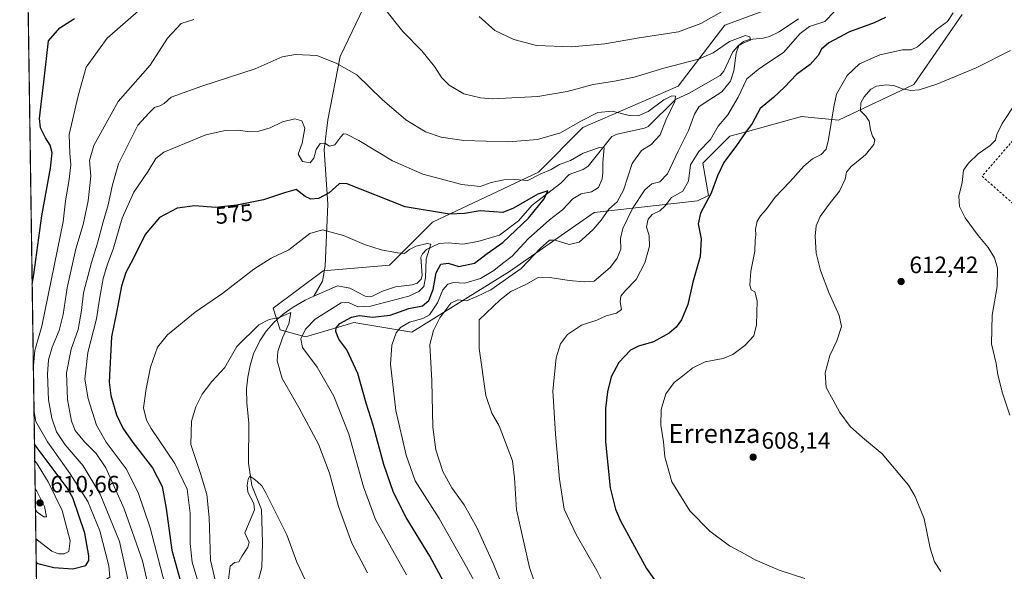
# Model space of a CAD drawing. Units: metres. Extents: x 600322 to 603786, y 4749985 to 4752349.
# Drawn here: x 600322 to 600739, y 4751816 to 4752049 of the extents above; entities that cross this region are included whole.
import ezdxf
from ezdxf.enums import TextEntityAlignment as Align

# ---------------------------------------------------------------- set-up
doc = ezdxf.new("R2010")
doc.units = ezdxf.units.M
doc.header["$MEASUREMENT"] = 0
doc.linetypes.add('DGN Style 2', pattern=[1.6480167562047852, 0.988810053722871, -0.6592067024819142])
for name, color, linetype, lineweight in [('Alambrada', 7, 'DGN Style 2', 0), ('Arbolado forestal CxS', 92, 'Continuous', 0), ('Comarca CxS', 21, 'Continuous', 0), ('Comunidad Autónoma CxS', 142, 'Continuous', 0), ('Corriente natural lineal', 142, 'Continuous', 13), ('Curva de nivel maestra', 30, 'Continuous', 30), ('Curva de nivel normal', 30, 'Continuous', 0), ('Entidad de ámbito territorial CxS', 92, 'Continuous', 0), ('Municipio CxS', 4, 'Continuous', 0), ('Prado CxS', 92, 'Continuous', 0), ('Provincia CxS', 1, 'Continuous', 0), ('Punto de cota en terreno', 7, 'Continuous', 0), ('Roquedo CxS', 135, 'Continuous', 0), ('Rótulo de curva de nivel directora', 7, 'Continuous', 0), ('Rótulo de punto de cota en terreno', 7, 'Continuous', 0), ('Texto cartográfico', 7, 'Continuous', 0)]:
    doc.layers.add(name, color=color, linetype=linetype, lineweight=lineweight)
doc.styles.add('Style-Arial', font='txt')

# ---------------------------------------------------------------- blocks, each defined once
blk = doc.blocks.new('*U9')
at = {"layer": 'Arbolado forestal CxS', "color": 92, "linetype": 'Continuous', "lineweight": 0}
blk.add_polyline3d([(600720.9404999996, 4752051.339500001, 605.0546999999933), (600700.4917000001, 4752021.817700001, 608.8163999999961), (600668.6491, 4752006.7227, 605.3212000000058), (600653.0099, 4752008.192299999, 602.0044999999955), (600630.1558999997, 4752001.9099, 599.328999999998), (600622.7176999999, 4751999.865300001, 598.0097999999998), (600611.3057000004, 4751988.5779, 597.5758999999962), (600613.6284999996, 4751974.884099999, 599.5721000000049), (600609.0844999999, 4751972.613500001, 598.3825999999972), (600565.2761000004, 4751967.6577, 582.5589000000036), (600529.5893000001, 4751942.753900001, 582.2094999999972), (600488.2001, 4751917.092300001, 582.1273999999976), (600463.6791000003, 4751921.1395, 575.3142999999982), (600457.6721000001, 4751919.360500001, 574.6744999999937), (600443.2319, 4751915.083699999, 569.9575000000041), (600432.6300999997, 4751918.1119, 564.5921999999991), (600429.6001000004, 4751927.1961, 565.9245999999986), (600450.8054999998, 4751943.0921, 568.0178000000016), (600478.8256999999, 4751945.363100001, 569.5761000000057), (600497.0021000003, 4751963.531099999, 574.4272999999957), (600541.8498999998, 4751984.7249, 581.568299999999), (600560.6168999998, 4752003.6505, 584.6883999999991), (600600.8964999998, 4752021.0601, 587.3845000000001), (600620.5789000001, 4752046.7961, 593.6600000000036), (600649.3438999997, 4752057.395500001, 596.9125000000058)], dxfattribs=at)
blk = doc.blocks.new('5PATER')
at = {"layer": 'Roquedo CxS', "linetype": 'Continuous', "lineweight": 0}
h = blk.add_hatch(color=51, dxfattribs=at)
edge = h.paths.add_edge_path()
edge.add_ellipse((0, 0), major_axis=(-0.1095731443231308, -0.1110710700762829), ratio=0.9994222409660322, start_angle=0, end_angle=360)

msp = doc.modelspace()

# ---------------------------------------------------------------- linework, layer by layer
at = {"layer": 'Alambrada', "color": 7, "linetype": 'DGN Style 2', "lineweight": 0}
msp.add_polyline3d([(600893.3901000004, 4752084.6601, 633.0803000000016), (600872.7801000001, 4752074.190099999, 626.8595000000059), (600848.5500999996, 4752062.5701, 624.2856999999931), (600787.8701, 4752056.6601, 625.5620000000055), (600760.6901000004, 4752019.2301, 620.0911000000051), (600729.3601000002, 4751982.9801, 619.7541999999958), (600769.9501, 4751947.3201, 619.6337000000058), (600780.1901000004, 4751933.3301, 621.9233999999997), (600781.5701000001, 4751929.200099999, 621.9250000000029), (600781.9600999998, 4751925.850099999, 621.761799999993), (600781.5701000001, 4751923.6801, 621.573000000004), (600773.1001000004, 4751917.970100001, 620.6356999999989), (600769.5500999996, 4751915.800100001, 619.4309999999969), (600769.1601, 4751914.8201, 619.2890000000043), (600769.1601, 4751912.850099999, 619.3466999999946), (600770.9301000005, 4751910.4801, 619.5142999999953), (600787.4801000003, 4751902.600099999, 621.3690999999963), (600788.8601000002, 4751899.2501, 621.292300000001), (600786.6901000004, 4751893.340100001, 621.0004999999946)], dxfattribs=at)
at = {"layer": 'Arbolado forestal CxS', "color": 92, "linetype": 'Continuous', "lineweight": 0}
msp.add_polyline3d([(600649.3438999997, 4752057.395500001, 596.9125000000058), (600620.5789000001, 4752046.7961, 593.6600000000036), (600600.8964999998, 4752021.0601, 587.3845000000001), (600560.6168999998, 4752003.6505, 584.6883999999991), (600541.8498999998, 4751984.7249, 581.568299999999), (600497.0021000003, 4751963.531099999, 574.4272999999957), (600478.8256999999, 4751945.363100001, 569.5761000000057), (600450.8054999998, 4751943.0921, 568.0178000000016), (600429.6001000004, 4751927.1961, 565.9245999999986), (600432.6300999997, 4751918.1119, 564.5921999999991), (600443.2319, 4751915.083699999, 569.9575000000041), (600457.6721000001, 4751919.360500001, 574.6744999999937), (600463.6791000003, 4751921.1395, 575.3142999999982), (600488.2001, 4751917.092300001, 582.1273999999976), (600529.5893000001, 4751942.753900001, 582.2094999999972), (600565.2761000004, 4751967.6577, 582.5589000000036), (600609.0844999999, 4751972.613500001, 598.3825999999972), (600613.6284999996, 4751974.884099999, 599.5721000000049), (600611.3057000004, 4751988.5779, 597.5758999999962), (600622.7176999999, 4751999.865300001, 598.0097999999998), (600630.1558999997, 4752001.9099, 599.328999999998), (600653.0099, 4752008.192299999, 602.0044999999955), (600668.6491, 4752006.7227, 605.3212000000058), (600700.4917000001, 4752021.817700001, 608.8163999999961), (600720.9404999996, 4752051.339500001, 605.0546999999933)], dxfattribs=at)
at = {"layer": 'Comarca CxS', "color": 21, "linetype": 'Continuous', "lineweight": 0, "flags": 128}
msp.add_lwpolyline([(600447.7157660635, 4749986.138397437), (600356.2600007649, 4749984.779982464), (600351.7850014234, 4750290.707811204), (600322.4200007643, 4752298.209982442), (601752.9694912016, 4752319.465346076), (602819.1682407721, 4752335.307120357), (603723.2400007899, 4752348.739982442), (603739.0565368402, 4751302.40172115), (603753.999635632, 4750313.845443273), (603758.2100007894, 4750035.309982464), (601853.2566099414, 4750007.01524126), (601600.3012793738, 4750003.258033524), (601220.2775592693, 4749997.61344775), (600818.0536536865, 4749991.63911716), (600670.259435354, 4749989.443893288)], close=True, dxfattribs=at)
at = {"layer": 'Comunidad Autónoma CxS', "color": 142, "linetype": 'Continuous', "lineweight": 0, "flags": 128}
msp.add_lwpolyline([(600447.7157660635, 4749986.138397437), (600356.2600007649, 4749984.779982464), (600351.7850014234, 4750290.707811204), (600322.4200007643, 4752298.209982442), (601752.9694912016, 4752319.465346076), (602819.1682407721, 4752335.307120357), (603723.2400007899, 4752348.739982442), (603739.0565368402, 4751302.40172115), (603753.999635632, 4750313.845443273), (603758.2100007894, 4750035.309982464), (601853.2566099414, 4750007.01524126), (601600.3012793738, 4750003.258033524), (601220.2775592693, 4749997.61344775), (600818.0536536865, 4749991.63911716), (600670.259435354, 4749989.443893288)], close=True, dxfattribs=at)
at = {"layer": 'Corriente natural lineal', "color": 142, "linetype": 'Continuous', "lineweight": 13}
for points in [[(600488.1700999998, 4752169.890100001, 627.0614999999962), (600487.2001, 4752160.0801, 621.8582000000024), (600485.7801000001, 4752148.9301, 616.7402000000002), (600483.7001, 4752135.340100001, 610.7765999999974), (600481.6700999998, 4752125.0101, 607.0451999999932), (600481.4001000002, 4752112.770099999, 601.8911999999982), (600478.8201000001, 4752100.4901, 599.4244999999937), (600476.1700999998, 4752084.950099999, 596.5439999999944), (600469.5701000001, 4752058.0801, 590.1624000000012), (600457.8901000004, 4752033.640100001, 585.5320999999967), (600452.7803999997, 4752006.891200001, 580.2783000000054), (600451.1929000001, 4751994.191099999, 578.5111999999936), (600452.7803999997, 4751971.172300001, 573.5084000000061), (600451.6309000002, 4751945.0461, 568.1983999999939), (600450.4301000005, 4751938.720100001, 567.4284000000043), (600446.7801000001, 4751932.3201, 566.1343000000053)], [(600651.7549999999, 4752049.461200001, 593.6405999999988), (600643.5344000002, 4752043.979599999, 592.2063000000053), (600639.5242999997, 4752041.990700001, 591.3895000000048), (600636.8597999997, 4752041.303500001, 591.0969000000041), (600631.0765000005, 4752040.732899999, 590.6548000000039), (600628.4967, 4752039.8575, 590.4275999999954), (600626.3705000002, 4752038.265699999, 589.8989000000003), (600623.9972000001, 4752035.570800001, 589.3141000000032), (600620.2281999999, 4752027.432600001, 587.5703999999969), (600618.6102, 4752025.594000001, 587.2097999999969), (600605.4842999997, 4752018.1239, 585.8941000000051), (600599.7823999999, 4752015.366599999, 585.5840000000027), (600588.1774000004, 4752003.978, 583.2130000000034), (600586.6684999998, 4752003.345100001, 582.9265000000014), (600575.1157999998, 4752000.810799999, 581.4232000000047), (600572.7470000006, 4751999.772800001, 580.8255000000064), (600562.7673000004, 4751987.2619, 579.0215000000027), (600560.6475999998, 4751985.7974, 578.9790000000066), (600554.8015999999, 4751983.700800001, 577.8435000000027), (600551.2937000003, 4751980.116699999, 576.8733999999968), (600539.0886000004, 4751970.826099999, 575.2473000000027), (600533.2904000003, 4751964.096100001, 574.3715999999986), (600525.2894000001, 4751958.131200001, 573.4695000000065), (600516.1837999999, 4751955.355000001, 572.7483999999968), (600509.7477000002, 4751954.2937, 571.8190000000031), (600503.5562000005, 4751954.895600001, 571.6353999999993), (600499.7643999998, 4751954.5942, 571.3503999999957), (600494.4519999997, 4751952.0581, 570.1904000000068), (600492.7399000004, 4751950.229800001, 569.8856999999989), (600492.0503000002, 4751948.799100001, 569.7102000000014), (600492.6029000003, 4751941.0953, 569.2339999999967), (600492.1385000005, 4751939.4727, 569.037599999996), (600490.5565999999, 4751937.834899999, 568.7698999999993), (600488.3288000004, 4751937.1523, 568.5604000000021), (600481.3233000003, 4751936.281500001, 568.354600000006), (600475.8616000004, 4751934.444, 568.2216999999946), (600471.5482999999, 4751932.2674, 567.2844000000041), (600470.2675000001, 4751931.976600001, 567.3206999999966), (600468.4526000004, 4751932.309699999, 567.087400000004), (600461.9565000003, 4751935.732000001, 567.4576999999991), (600456.8634000003, 4751936.651799999, 567.2617000000029), (600446.7801000001, 4751932.3201, 566.1343000000053)], [(600446.7801000001, 4751932.3201, 566.1343000000053), (600443.1201, 4751930.6601, 566.1257000000041), (600438.0401, 4751927.720100001, 565.7851999999984), (600433.8000999996, 4751924.6601, 565.4296999999933), (600430.0100999996, 4751921.290100001, 565.0804999999964), (600426.7001, 4751917.5601, 564.7115000000049), (600423.9101, 4751913.4101, 564.5084999999963), (600421.3501000004, 4751907.9801, 564.2871000000014), (600419.8101000005, 4751903.050100001, 564.1068999999989), (600418.8300999999, 4751898.120100001, 563.1386000000057), (600418.3800999997, 4751893.170100001, 562.8077000000048), (600418.4401000004, 4751887.1501, 562.6068999999989), (600419.3629000002, 4751878.784499999, 562.1340999999958), (600419.1069, 4751861.704600001, 561.360799999995), (600420.5884999996, 4751852.3913, 560.1557999999932), (600424.6102, 4751842.2313, 559.4722999999941), (600425.0571999997, 4751828.268400001, 558.4274000000005), (600424.8219, 4751817.6779, 557.6334000000061), (600421.4352000002, 4751805.1895, 557.0752000000066)]]:
    msp.add_polyline3d(points, dxfattribs=at)
at = {"layer": 'Curva de nivel maestra', "color": 30, "linetype": 'Continuous', "lineweight": 30, "flags": 128}
for points, elevation in [([(600327.6997999996, 4751937.26), (600328.3499999996, 4751941.5101), (600331.7300000006, 4751966.2601), (600335.4800000006, 4751986.340100001), (600336.1100000005, 4751992.950099999), (600335.2400000002, 4751996.0801), (600333.4000000004, 4751999.2601), (600331.2800000003, 4752003.420100001), (600330.7999999998, 4752007.4301), (600332.9199999999, 4752025.340100001), (600334.5499999998, 4752040.2601), (600339.4299999997, 4752045.6501), (600345.6200000001, 4752049.600099999)], 600), ([(600688.4699999997, 4752050.090100001), (600683.79, 4752047.7401), (600673.2599999999, 4752043.9801), (600664.6100000005, 4752039.4001), (600661.54, 4752036.7501), (600660, 4752034.040100001), (600656.6799999997, 4752030.270099999), (600650.8700000001, 4752025.940099999), (600645.8899999997, 4752020.600099999), (600641.2100000001, 4752016.270099999), (600635.5099999999, 4752011.600099999), (600632.0999999996, 4752005.2501), (600629.3099999996, 4752001.520099999), (600625.5999999996, 4751995.920100001), (600620.1900000004, 4751988.840100001), (600617.4299999997, 4751983.200099999), (600614.8799999999, 4751975.800100001), (600610.3399999999, 4751967.360099999), (600609.2800000003, 4751962.880100001), (600610.5499999998, 4751956.520099999), (600610.2000000002, 4751949.1501), (600607.1200000001, 4751938.2401), (600604.9199999999, 4751928.8201), (600602.3200000003, 4751922.300100001), (600600.0599999996, 4751919.2601), (600597.04, 4751916.6501), (600590.4000000004, 4751913.0701), (600584.0800000001, 4751911.270099999), (600580.7400000002, 4751909.460100001), (600575.75, 4751904.290100001), (600572.5599999996, 4751898.200099999), (600570.9600000001, 4751891.9101), (600570.1699999999, 4751884.860099999), (600570.2000000002, 4751870.720100001), (600572.04, 4751851.3301), (600574.2999999998, 4751842.380100001), (600576.5300000003, 4751837.390100001), (600587.54, 4751817.3101), (600594.9800000006, 4751806.640100001)], 600), ([(600508.2999999998, 4751799.530099999), (600495.8700000001, 4751822.4301), (600485.8600000005, 4751838.7501), (600480.4299999997, 4751849.3101), (600476.3600000005, 4751861.2301), (600471.9100000003, 4751877.7601), (600468.9800000006, 4751887.190099999), (600465.4600000001, 4751899.6801), (600460.7800000003, 4751909.710100001), (600457.3300000001, 4751914.210100001), (600456.1500000004, 4751917.460100001), (600456.2699999996, 4751918.880100001), (600457.8499999996, 4751920.7401), (600462.75, 4751923.5101), (600466.1200000001, 4751924.090100001), (600471.6699999999, 4751923.5101), (600479.0800000001, 4751924.350099999), (600487, 4751927.090100001), (600492.7599999999, 4751928.270099999), (600495.4500000002, 4751930.550100001), (600497.2199999997, 4751935.0801), (600498.4900000002, 4751942.200099999), (600500.5199999996, 4751945.850099999), (600503.5700000003, 4751946.300100001), (600508.0800000001, 4751944.890100001), (600514.7400000002, 4751946.2601), (600520.0599999996, 4751950.3201), (600526.7400000002, 4751955.030099999), (600537.6100000005, 4751965.280099999), (600544.2000000002, 4751973.4301), (600545.7300000006, 4751976.7601), (600541.5700000003, 4751975.380100001), (600531.2999999998, 4751969.520099999), (600526.6600000003, 4751967.7401), (600522.9699999997, 4751967.9001), (600517.1699999999, 4751968.450099999), (600510.4600000001, 4751967.200099999), (600504.1699999999, 4751966.950099999), (600485.4100000003, 4751970.020099999), (600460.4500000002, 4751979.950099999), (600457.4600000001, 4751979.850099999), (600453.3399999999, 4751975.960100001), (600448.7699999996, 4751973.620100001), (600445.5899999999, 4751973.2401), (600443.0899999999, 4751974.420100001), (600439.3799999999, 4751977.4001), (600434.3899999997, 4751975.9801), (600425.4800000006, 4751973.040100001), (600414.1900000004, 4751970.710100001), (600405.2000000002, 4751969.7601), (600396.4800000006, 4751970.5001), (600388.9800000006, 4751969.5001), (600381.5199999996, 4751965.5701), (600375.4699999997, 4751958.440099999), (600370.3799999999, 4751948.1601), (600367.3300000001, 4751942.370100001), (600365.54, 4751936.590100001), (600363.3499999996, 4751925.4901), (600361.1900000004, 4751915.110099999), (600360.2000000002, 4751895.9801), (600360.9500000002, 4751890.300100001), (600363.3200000003, 4751882.2501), (600366, 4751876.520099999), (600370.2599999999, 4751870.450099999), (600378.5700000003, 4751859.7601), (600382.6699999999, 4751851.870100001), (600384.3899999997, 4751842.600099999), (600386.7199999997, 4751825.0001), (600391.0099999999, 4751809.770099999)], 575), ([(600329.4175000006, 4751819.832400001), (600330.1399999997, 4751819.4301), (600336.8200000003, 4751817.640100001), (600344.8700000001, 4751817.1501), (600350.3799999999, 4751818.550100001), (600351.6500000004, 4751820.6501), (600351.6900000004, 4751822.640100001), (600349.9600000001, 4751832.1601), (600344.8600000005, 4751847.0601), (600342.4299999997, 4751851.290100001), (600329.4199999999, 4751868.870100001), (600328.6845000006, 4751869.942100001)], 600)]:
    msp.add_lwpolyline(points, dxfattribs=dict(at, elevation=elevation))
at = {"layer": 'Curva de nivel normal', "color": 30, "linetype": 'Continuous', "lineweight": 0, "flags": 128}
for points, elevation in [([(600328.1995000001, 4751903.102800001), (600328.8200000003, 4751909.369999999), (600331.8099999996, 4751919.609999999), (600337.0800000001, 4751945.779999999), (600340.8200000003, 4751963.720000001), (600341.7800000003, 4751972.59), (600343.4000000004, 4751981.609999999), (600343.9800000006, 4751987.949999999), (600343.5599999996, 4751992.609999999), (600343.3399999999, 4752000.680000001), (600347.1299999999, 4752016.92), (600350.5899999999, 4752029.02), (600359.3899999997, 4752041.27), (600373.8499999996, 4752053.890000001)], 595), ([(600546.4000000004, 4751793), (600538.0099999999, 4751817.699999999), (600532.5, 4751841.99), (600531.7100000001, 4751855.600000001), (600530.8099999996, 4751862.699999999), (600525.1799999997, 4751877.57), (600522.04, 4751882.859999999), (600519.5800000001, 4751890.359999999), (600516.7599999999, 4751910.199999999), (600516.6500000004, 4751922.279999999), (600525.5800000001, 4751930.75), (600530.0800000001, 4751934.279999999), (600536.7400000002, 4751937.449999999), (600541.4500000002, 4751940.050000001), (600546.6100000005, 4751940.27), (600554.7800000003, 4751938.980000001), (600561.0700000003, 4751938.439999999), (600565.4000000004, 4751938.630000001), (600569.1799999997, 4751941.84), (600572.1799999997, 4751944.640000001), (600575.0999999996, 4751948.34), (600576.5700000003, 4751952.15), (600576.4699999997, 4751956.680000001), (600577.4500000002, 4751960.859999999), (600581.6200000001, 4751969.380000001), (600586.7300000006, 4751977.279999999), (600589.7300000006, 4751979.720000001), (600593.1699999999, 4751980.699999999), (600596.4100000003, 4751983.99), (600600.9100000003, 4751993.600000001), (600605.2100000001, 4752002.27), (600607.7300000006, 4752009.289999999), (600609.7999999998, 4752012.480000001), (600613.7800000003, 4752015.199999999), (600619.2800000003, 4752018.65), (600622.9500000002, 4752023.220000001), (600624.4199999999, 4752027.52), (600625.4400000004, 4752035), (600626.5300000003, 4752038.180000001), (600628.9000000004, 4752039.51), (600631.4299999997, 4752040.49), (600631.1399999997, 4752041.960000001), (600629.3799999999, 4752042.430000001), (600627.0599999996, 4752041.680000001), (600622.6100000005, 4752039.92), (600615.7199999997, 4752035.16), (600609.4800000006, 4752032.470000001), (600594.7999999998, 4752028.699999999), (600582.2599999999, 4752024.91), (600573.8899999997, 4752023.119999999), (600564.8700000001, 4752021.74), (600553.9800000006, 4752018.84), (600541.4699999997, 4752016.67), (600522.29, 4752015.720000001), (600517.2300000006, 4752016.109999999), (600510.2000000002, 4752017.880000001), (600503.9900000002, 4752021.42), (600500.8700000001, 4752024.630000001), (600497.7699999996, 4752029.380000001), (600492.4199999999, 4752035.949999999), (600484.3799999999, 4752044.140000001), (600476.6600000003, 4752053.82)], 590), ([(600516.7000000002, 4752050.439999999), (600523.2999999998, 4752044.630000001), (600531.3099999996, 4752040.810000001), (600540.9299999997, 4752038.300000001), (600555.7999999998, 4752037.619999999), (600569.8099999996, 4752038.890000001), (600584.4100000003, 4752041.449999999), (600600.9699999997, 4752044.050000001), (600610.4500000002, 4752047.480000001), (600619.1699999999, 4752052.449999999)], 595), ([(600666.9199999999, 4752052.65), (600662.8700000001, 4752048.350000001), (600656.3899999997, 4752046.26), (600652.3899999997, 4752043.279999999), (600645.3899999997, 4752035.26), (600638.3899999997, 4752030.640000001), (600634.7199999997, 4752028.060000001), (600629.9100000003, 4752024.109999999), (600626.2100000001, 4752016.4), (600621.8799999999, 4752008.99), (600617.7400000002, 4752004.140000001), (600614.5099999999, 4751998.529999999), (600609.6699999999, 4751993.460000001), (600606.1100000005, 4751987.850000001), (600605.29, 4751980.949999999), (600602.8399999999, 4751976.619999999), (600598.0800000001, 4751973.960000001), (600595.4199999999, 4751970.49), (600593.1399999997, 4751968.34), (600589.8799999999, 4751966.800000001), (600588.1500000004, 4751964.789999999), (600587.4400000004, 4751961.66), (600588.5800000001, 4751957.83), (600588.7599999999, 4751953.52), (600586.7999999998, 4751946.369999999), (600583.0999999996, 4751939.310000001), (600578.5700000003, 4751934.699999999), (600576.5800000001, 4751932.279999999), (600576.29, 4751929.949999999), (600576.9000000004, 4751926.730000001), (600574.8499999996, 4751925.08), (600570.4199999999, 4751924.029999999), (600566.4299999997, 4751922.220000001), (600560, 4751920.140000001), (600554.0700000003, 4751916.08), (600551.1100000005, 4751912.220000001), (600549.3200000003, 4751906.289999999), (600547.8499999996, 4751892.289999999), (600549.04, 4751873.960000001), (600550.6399999997, 4751855.02), (600552.6399999997, 4751842.300000001), (600557.6900000004, 4751831.600000001), (600566.4600000001, 4751816.359999999), (600571.9100000003, 4751805.449999999)], 595), ([(600654.4199999999, 4751812.99), (600643.5899999999, 4751816.5), (600633.3600000005, 4751820.939999999), (600627.6900000004, 4751824.189999999), (600622.5499999998, 4751826.82), (600614.2800000003, 4751833.109999999), (600605.7400000002, 4751841.689999999), (600598.1900000004, 4751853.91), (600595.1900000004, 4751864.5), (600594.7199999997, 4751870.789999999), (600593.4800000006, 4751877.76), (600593.6500000004, 4751884.439999999), (600595.7000000002, 4751891.08), (600599.2000000002, 4751895.82), (600602.8600000005, 4751898.619999999), (600607.0800000001, 4751902.039999999), (600612.2999999998, 4751904.600000001), (600619.8899999997, 4751906), (600624.0199999996, 4751907.630000001), (600629.0599999996, 4751911.52), (600632.8300000001, 4751915.630000001), (600633.9900000002, 4751920.24), (600634.2400000002, 4751930.300000001), (600633.3200000003, 4751934.109999999), (600631.6799999997, 4751934.960000001), (600631.1200000001, 4751937.029999999), (600631.6600000003, 4751942.949999999), (600633.2400000002, 4751951.279999999), (600633.3700000001, 4751955.949999999), (600633.6399999997, 4751958.279999999), (600633.5700000003, 4751960.609999999), (600634.29, 4751963.949999999), (600635.6200000001, 4751966.279999999), (600638.0800000001, 4751968.92), (600641.9500000002, 4751974.15), (600648.1399999997, 4751980.58), (600653.9900000002, 4751987.300000001), (600657.6699999999, 4751990.350000001), (600661.3899999997, 4751992.24), (600663.3799999999, 4751994.369999999), (600664.4699999997, 4751998.539999999), (600666.6500000004, 4752012.27), (600667.8399999999, 4752017.600000001), (600672.3499999996, 4752025.52), (600677.6100000005, 4752030.52), (600686.1600000003, 4752034.279999999), (600695.7699999996, 4752036.4), (600699.3799999999, 4752036.34), (600702.0499999998, 4752037.600000001), (600706.7100000001, 4752041.75), (600710.0599999996, 4752044.970000001), (600714.7999999998, 4752048.359999999), (600717.0800000001, 4752052.09)], 605), ([(600396.0199999996, 4752049.24), (600390.7100000001, 4752047.470000001), (600384.9500000002, 4752041.27), (600377.5700000003, 4752029.939999999), (600364.0999999996, 4752014.600000001), (600353.8399999999, 4751995.980000001), (600351.9299999997, 4751989.680000001), (600352.5199999996, 4751983.039999999), (600351.3600000005, 4751972.539999999), (600349.2699999996, 4751962.609999999), (600346.2000000002, 4751952.279999999), (600342.4400000004, 4751935.850000001), (600340.7800000003, 4751924.560000001), (600339.0999999996, 4751917.859999999), (600336.1799999997, 4751910.789999999), (600334.5700000003, 4751905.369999999), (600334.1399999997, 4751899.33), (600334.6399999997, 4751888.5), (600335.9600000001, 4751880.82), (600338.04, 4751875.039999999), (600341.6900000004, 4751869.449999999), (600349.3099999996, 4751860.640000001), (600356.5, 4751848.689999999), (600364.5800000001, 4751828.710000001), (600368.3799999999, 4751811.300000001)], 590), ([(600711.9500000002, 4751816.029999999), (600709.1900000004, 4751820.15), (600707.3799999999, 4751825.92), (600704.9000000004, 4751838.300000001), (600701.1100000005, 4751847.680000001), (600698.2599999999, 4751852.460000001), (600687.1799999997, 4751865.76), (600678.75, 4751872.66), (600673.6299999999, 4751877.199999999), (600669.1600000003, 4751883.16), (600666.4699999997, 4751888.4), (600663.4900000002, 4751893.810000001), (600663.0800000001, 4751899.980000001), (600665.0499999998, 4751907.279999999), (600668.0199999996, 4751913.41), (600669.9600000001, 4751919.49), (600668.9699999997, 4751924.220000001), (600664.54, 4751933.91), (600661.0099999999, 4751943.180000001), (600659.2000000002, 4751950.5), (600658.8200000003, 4751957.609999999), (600659.2800000003, 4751962.109999999), (600660.9699999997, 4751965.92), (600665.1399999997, 4751971.800000001), (600669.1200000001, 4751976.730000001), (600671.4699999997, 4751981.75), (600672.1100000005, 4751984.689999999), (600673.9699999997, 4751987.050000001), (600680.0199999996, 4751992.060000001), (600683.5800000001, 4751996.4), (600684.0499999998, 4751998.310000001), (600683.0300000003, 4751999.960000001), (600682.2400000002, 4752002.600000001), (600681.6699999999, 4752006.220000001), (600680.2800000003, 4752008.34), (600678.0099999999, 4752010.600000001), (600678.1399999997, 4752013.939999999), (600679.5700000003, 4752016.600000001), (600682.3399999999, 4752019.730000001), (600684.7800000003, 4752021.029999999), (600689.0300000003, 4752021.58), (600692.4500000002, 4752021.180000001), (600695.5599999996, 4752019.980000001), (600699.2000000002, 4752019.279999999), (600702.7800000003, 4752019.480000001), (600710.29, 4752021.91), (600726.8200000003, 4752028.779999999), (600741.3799999999, 4752036.180000001)], 610), ([(600528.0999999996, 4751806), (600522.7699999996, 4751819.109999999), (600515.7199999997, 4751834.630000001), (600510.3700000001, 4751844.189999999), (600505.1799999997, 4751851.4), (600501.4000000004, 4751858.300000001), (600498.4100000003, 4751867.42), (600497.1699999999, 4751876.949999999), (600496.7000000002, 4751896.58), (600495.8399999999, 4751911.92), (600497.3700000001, 4751917.77), (600500.0800000001, 4751923.109999999), (600504.7400000002, 4751929.42), (600507.7400000002, 4751930.710000001), (600511.4100000003, 4751930.369999999), (600515.7400000002, 4751932.17), (600521.5999999996, 4751935.01), (600534.5099999999, 4751943.949999999), (600542.7100000001, 4751952.609999999), (600546.4400000004, 4751955.99), (600548.79, 4751955.960000001), (600554.7800000003, 4751954.140000001), (600559.0700000003, 4751955.140000001), (600561.6600000003, 4751957.59), (600564.9000000004, 4751960.5), (600568.2599999999, 4751964.480000001), (600571.5499999998, 4751969.07), (600575.0700000003, 4751972.24), (600577.7599999999, 4751977.16), (600581.4699999997, 4751988.42), (600585.3499999996, 4751993.869999999), (600589.4400000004, 4751996.34), (600593.25, 4752000.470000001), (600595.6900000004, 4752006.67), (600599.4000000004, 4752014.640000001), (600599.7699999996, 4752016.810000001), (600598.1299999999, 4752016.92), (600594.8600000005, 4752015.27), (600588.1900000004, 4752010.4), (600583.8899999997, 4752008.460000001), (600580.1900000004, 4752008.689999999), (600572.9299999997, 4752010.49), (600566.8700000001, 4752009.859999999), (600559.4000000004, 4752006.16), (600551.0599999996, 4752001.32), (600541.3700000001, 4751998.480000001), (600529.0599999996, 4751997.5), (600510.25, 4751998.119999999), (600500.6100000005, 4751999.439999999), (600494, 4752001.779999999), (600485.6399999997, 4752006.859999999), (600475.7000000002, 4752015.480000001), (600465.0099999999, 4752025.869999999), (600456.2999999998, 4752030.810000001), (600448.0499999998, 4752033.939999999), (600439.0800000001, 4752034.49), (600433.4199999999, 4752033.439999999), (600421.9500000002, 4752028.32), (600399.4900000002, 4752020.980000001), (600386.4199999999, 4752016.42), (600383.4900000002, 4752013.77), (600381.6799999997, 4752012.76), (600379.4900000002, 4752012.07), (600377.1299999999, 4752009.76), (600372.3799999999, 4752004.619999999), (600364.1600000003, 4751988.220000001), (600361.6799999997, 4751979.430000001), (600359.7999999998, 4751970.980000001), (600357.6600000003, 4751963.77), (600355.3799999999, 4751954.65), (600352.7999999998, 4751946.600000001), (600349.4600000001, 4751933.75), (600348.6100000005, 4751926.24), (600347.0899999999, 4751918.289999999), (600344.2300000006, 4751909.960000001), (600342.2699999996, 4751899.960000001), (600342.6100000005, 4751888.619999999), (600344.2800000003, 4751879.57), (600345.9400000004, 4751875.51), (600349.7599999999, 4751870.789999999), (600354.8099999996, 4751865.850000001), (600358.8200000003, 4751859.869999999), (600366.6200000001, 4751842.49), (600374.3700000001, 4751820.529999999), (600377.3099999996, 4751807.699999999)], 585), ([(600743.6600000003, 4752014.060000001), (600737.8300000001, 4752005.26), (600735.5899999999, 4752000.600000001), (600735.1200000001, 4751998.26), (600732.7400000002, 4751995.980000001), (600727.7100000001, 4751992.51), (600723.6699999999, 4751988.480000001), (600721.5499999998, 4751985.560000001), (600721.0199999996, 4751980.279999999), (600719.5999999996, 4751974.609999999), (600719.8200000003, 4751970.27), (600722.1699999999, 4751965.359999999), (600727.7000000002, 4751957.939999999), (600731.9400000004, 4751952.930000001), (600734.5800000001, 4751948.5), (600735.8399999999, 4751944.16), (600735.79, 4751936.380000001), (600733.6799999997, 4751924.33), (600733.2999999998, 4751912.220000001), (600735.3099999996, 4751903.859999999), (600736.0300000003, 4751899.050000001), (600737.9699999997, 4751891.289999999), (600741.1600000003, 4751882.060000001)], 615), ([(600516.5599999996, 4751808.390000001), (600511.3399999999, 4751817.99), (600499.7800000003, 4751838.449999999), (600489.6100000005, 4751854.289999999), (600485.8300000001, 4751865.17), (600481.4299999997, 4751883.960000001), (600479.29, 4751903.640000001), (600479.7400000002, 4751911.619999999), (600481.6200000001, 4751916.869999999), (600483.4100000003, 4751919.050000001), (600487.2599999999, 4751921.359999999), (600492.8799999999, 4751922.83), (600495.7400000002, 4751924.42), (600499.0800000001, 4751929.480000001), (600501.4100000003, 4751935.050000001), (600503.4100000003, 4751937.449999999), (600505.9000000004, 4751938.07), (600510.7000000002, 4751937.789999999), (600517.2300000006, 4751939.76), (600522.9100000003, 4751943.230000001), (600526.5499999998, 4751946.140000001), (600530.6600000003, 4751949.279999999), (600537.4500000002, 4751956.539999999), (600546.3899999997, 4751964.640000001), (600551.9900000002, 4751968.869999999), (600556.3899999997, 4751973.5), (600559.8099999996, 4751975.51), (600564.1500000004, 4751976.42), (600567.1799999997, 4751978.289999999), (600568.7199999997, 4751981.859999999), (600569.0599999996, 4751984.609999999), (600568.9500000002, 4751988.76), (600569.5899999999, 4751995), (600567.5800000001, 4751995.119999999), (600560.7199999997, 4751992.74), (600555.3399999999, 4751989.630000001), (600550.7100000001, 4751987.99), (600547.0999999996, 4751985.890000001), (600542.5300000003, 4751983.850000001), (600537.2699999996, 4751981.210000001), (600531.7400000002, 4751981.560000001), (600527.0800000001, 4751981.5), (600521.7300000006, 4751980.350000001), (600517.0999999996, 4751978.680000001), (600509.3300000001, 4751979.529999999), (600492.9400000004, 4751983.84), (600480.0199999996, 4751989.550000001), (600465.8700000001, 4751998.050000001), (600460.5700000003, 4752000.810000001), (600459.4100000003, 4752000.949999999), (600458.2400000002, 4751999.619999999), (600455.6299999999, 4751996.279999999), (600453.4199999999, 4751995.75), (600451.4199999999, 4751997.029999999), (600449.4600000001, 4751996.789999999), (600447.8399999999, 4751994.26), (600446.8300000001, 4751990.65), (600445.2199999997, 4751988.680000001), (600442.04, 4751989.230000001), (600440.1299999999, 4751992.350000001), (600441.8200000003, 4751996.939999999), (600442.9800000006, 4752003.34), (600441.7199999997, 4752006.449999999), (600438.8200000003, 4752007.25), (600433.5499999998, 4752005.960000001), (600428.2800000003, 4752003.380000001), (600423.5499999998, 4752001.970000001), (600419.4199999999, 4752001.76), (600415.1200000001, 4752002.390000001), (600409.2400000002, 4752002.26), (600401.0800000001, 4752000.430000001), (600383.3300000001, 4751993.220000001), (600380.0300000003, 4751990.470000001), (600376.6799999997, 4751985.109999999), (600370.6399999997, 4751976.210000001), (600365.7100000001, 4751965.279999999), (600361.9299999997, 4751952.230000001), (600359.5199999996, 4751945.800000001), (600357.7199999997, 4751939.77), (600356.2199999997, 4751931.060000001), (600354.9400000004, 4751922.710000001), (600351.2999999998, 4751908.5), (600350.0199999996, 4751897.32), (600351.3300000001, 4751888.980000001), (600354.9100000003, 4751877.880000001), (600359.04, 4751870.689999999), (600367.4299999997, 4751859.439999999), (600372.5300000003, 4751849.439999999), (600377.5300000003, 4751834.42), (600383.7800000003, 4751810.630000001)], 580), ([(600485.9500000002, 4751814.57), (600478.9600000001, 4751827.17), (600472.8799999999, 4751837.92), (600467.8700000001, 4751851.75), (600461.54, 4751874.09), (600455.2300000006, 4751890.100000001), (600448.1699999999, 4751902.369999999), (600442.0700000003, 4751910.600000001), (600441.3099999996, 4751914.27), (600443.3200000003, 4751918.359999999), (600447.3300000001, 4751922.619999999), (600458.3799999999, 4751929.57), (600461.4400000004, 4751929.689999999), (600465.4100000003, 4751927.83), (600470.79, 4751928.09), (600486.9500000002, 4751932.369999999), (600491.25, 4751934.279999999), (600493.3200000003, 4751936.41), (600494, 4751940.180000001), (600494.3200000003, 4751947.9), (600496.2999999998, 4751954.25), (600494.7000000002, 4751954.59), (600490.0599999996, 4751953.42), (600487.2599999999, 4751952.050000001), (600485.1200000001, 4751950.4), (600482.2400000002, 4751950.699999999), (600475.25, 4751951.850000001), (600468.2599999999, 4751954.119999999), (600459.3200000003, 4751957.939999999), (600450.4199999999, 4751960.359999999), (600445.0899999999, 4751958.84), (600436.1699999999, 4751951.84), (600428.7599999999, 4751948.439999999), (600421.4800000006, 4751943.75), (600408.3300000001, 4751933.539999999), (600396.6100000005, 4751925.5), (600384.8799999999, 4751915.949999999), (600380.7300000006, 4751910.720000001), (600377.7999999998, 4751902.33), (600375.9100000003, 4751893.109999999), (600374.7100000001, 4751885.109999999), (600376.0499999998, 4751879.930000001), (600378.0499999998, 4751876.390000001), (600387.9600000001, 4751861.699999999), (600393.2800000003, 4751850.82), (600394.5700000003, 4751840.630000001), (600394.5, 4751827.859999999), (600395.3200000003, 4751819.970000001), (600397.7199999997, 4751811.970000001)], 570), ([(600469.4800000006, 4751815.369999999), (600462.8099999996, 4751828.029999999), (600457.2000000002, 4751843.41), (600453.3700000001, 4751857.57), (600448.75, 4751869.82), (600440.4600000001, 4751885.34), (600433.3899999997, 4751897.57), (600431.3200000003, 4751905.07), (600431.6399999997, 4751909.01), (600433.5599999996, 4751914.74), (600436.2300000006, 4751920.59), (600437.0300000003, 4751925.4), (600432.0800000001, 4751923.26), (600427.9500000002, 4751922.52), (600423.5499999998, 4751920.17), (600414.2400000002, 4751911.01), (600409.1799999997, 4751902.24), (600403.6299999999, 4751896.210000001), (600399.5999999996, 4751890.880000001), (600396.8700000001, 4751885.560000001), (600395.0800000001, 4751879.5), (600394.7199999997, 4751869.619999999), (600398.9199999999, 4751857.359999999), (600401.6100000005, 4751848.550000001), (600402.5, 4751838.75), (600403.1600000003, 4751820.850000001), (600408.4400000004, 4751798.02)], 565), ([(600329.5822000002, 4751808.5745), (600330.2999999998, 4751808.26), (600335.9199999999, 4751808.16), (600347.5999999996, 4751810.34), (600357.9699999997, 4751812.050000001), (600360.5, 4751813.640000001), (600360.0899999999, 4751818.460000001), (600356.29, 4751833.180000001), (600351.2300000006, 4751845.59), (600343.7699999996, 4751857.210000001), (600334.1699999999, 4751870.76), (600329.2599999999, 4751879.33), (600328.4874, 4751883.420700001)], 595), ([(600328.7890999997, 4751862.797), (600329.5199999996, 4751861.9), (600334.5300000003, 4751853.930000001), (600340.4199999999, 4751841.730000001), (600343.7199999997, 4751829.01), (600343.25, 4751824.52), (600341.29, 4751823.5), (600338.7800000003, 4751823.5), (600336, 4751824.539999999), (600329.9900000002, 4751829.230000001), (600329.2702000003, 4751829.9023)], 605), ([(600410.7199999997, 4751812.58), (600411.4900000002, 4751818.199999999), (600413.1900000004, 4751819.77), (600415.1399999997, 4751820.060000001), (600416.54, 4751822.57), (600418.9400000004, 4751826.25), (600419.4500000002, 4751828.310000001), (600417.5700000003, 4751832.300000001), (600421.7000000002, 4751842.119999999), (600421.4400000004, 4751844.67), (600418.9600000001, 4751849.529999999), (600418.5700000003, 4751852.42), (600419.04, 4751855), (600419.7999999998, 4751856.34), (600421.4900000002, 4751855.17), (600422.9699999997, 4751853.949999999), (600424.7999999998, 4751852.16), (600426.6799999997, 4751848.9), (600435.4199999999, 4751831.560000001), (600439.6699999999, 4751819.980000001), (600446.4400000004, 4751805.550000001)], 560), ([(600329.0927999998, 4751842.030200001), (600329.8200000003, 4751841.100000001), (600332.5999999996, 4751839.029999999), (600333.7199999997, 4751839.119999999), (600332.8799999999, 4751843.460000001), (600329.6900000004, 4751849.880000001), (600328.9628999997, 4751850.914799999)], 610)]:
    msp.add_lwpolyline(points, dxfattribs=dict(at, elevation=elevation))
at = {"layer": 'Entidad de ámbito territorial CxS', "color": 92, "linetype": 'Continuous', "lineweight": 0, "flags": 128}
msp.add_lwpolyline([(600351.7850014234, 4750290.707811204), (600322.4200007643, 4752298.209982442), (601752.9694912016, 4752319.465346076)], dxfattribs=at)
at = {"layer": 'Municipio CxS', "color": 4, "linetype": 'Continuous', "lineweight": 0, "flags": 128}
msp.add_lwpolyline([(601658.6909999988, 4750555.208000001), (601505.4100000003, 4750234.336999998), (601492.4590000008, 4750207.226), (601486.1429999993, 4750194.004000001), (601553.8980000005, 4750125.592999999), (601598.0719999995, 4750080.991000001), (601628.3350000002, 4750050.435), (601600.3012793738, 4750003.258033524), (601220.2775592693, 4749997.61344775), (600818.0536536865, 4749991.63911716), (600670.259435354, 4749989.443893288), (600447.7157660635, 4749986.138397437), (600356.2600007649, 4749984.779982464), (600351.7850014234, 4750290.707811204), (600322.4200007643, 4752298.209982442), (601752.9694912016, 4752319.465346076)], dxfattribs=at)
at = {"layer": 'Prado CxS', "color": 92, "linetype": 'Continuous', "lineweight": 0, "extrusion": (0.001782245698205295, -0.1218391642593832, 0.9925482565864726), "elevation": -577312.8906616075, "flags": 128}
msp.add_lwpolyline([(669766.6992975309, 4707201.476714805), (669766.6992975309, 4707504.322296336)], dxfattribs=at)
at = {"layer": 'Prado CxS', "color": 92, "linetype": 'Continuous', "lineweight": 0}
for points in [[(600330.2873999998, 4751760.365, 571.9468999999954), (600325.8909999998, 4752060.921700001, 608.8493000000017)], [(600649.3438999997, 4752057.395500001, 596.9125000000058), (600620.5789000001, 4752046.7961, 593.6600000000036), (600600.8964999998, 4752021.0601, 587.3845000000001), (600560.6168999998, 4752003.6505, 584.6883999999991), (600541.8498999998, 4751984.7249, 581.568299999999), (600497.0021000003, 4751963.531099999, 574.4272999999957), (600478.8256999999, 4751945.363100001, 569.5761000000057), (600450.8054999998, 4751943.0921, 568.0178000000016), (600429.6001000004, 4751927.1961, 565.9245999999986), (600432.6300999997, 4751918.1119, 564.5921999999991), (600443.2319, 4751915.083699999, 569.9575000000041), (600457.6721000001, 4751919.360500001, 574.6744999999937), (600463.6791000003, 4751921.1395, 575.3142999999982), (600488.2001, 4751917.092300001, 582.1273999999976), (600529.5893000001, 4751942.753900001, 582.2094999999972), (600565.2761000004, 4751967.6577, 582.5589000000036), (600609.0844999999, 4751972.613500001, 598.3825999999972), (600613.6284999996, 4751974.884099999, 599.5721000000049), (600611.3057000004, 4751988.5779, 597.5758999999962), (600622.7176999999, 4751999.865300001, 598.0097999999998), (600630.1558999997, 4752001.9099, 599.328999999998), (600653.0099, 4752008.192299999, 602.0044999999955), (600668.6491, 4752006.7227, 605.3212000000058), (600700.4917000001, 4752021.817700001, 608.8163999999961), (600720.9404999996, 4752051.339500001, 605.0546999999933)], [(600649.3438999997, 4752057.395500001, 596.9125000000058), (600620.5789000001, 4752046.7961, 593.6600000000036), (600600.8964999998, 4752021.0601, 587.3845000000001), (600560.6168999998, 4752003.6505, 584.6883999999991), (600541.8498999998, 4751984.7249, 581.568299999999), (600497.0021000003, 4751963.531099999, 574.4272999999957), (600478.8256999999, 4751945.363100001, 569.5761000000057), (600450.8054999998, 4751943.0921, 568.0178000000016), (600429.6001000004, 4751927.1961, 565.9245999999986), (600432.6300999997, 4751918.1119, 564.5921999999991), (600443.2319, 4751915.083699999, 569.9575000000041), (600457.6721000001, 4751919.360500001, 574.6744999999937), (600463.6791000003, 4751921.1395, 575.3142999999982), (600488.2001, 4751917.092300001, 582.1273999999976), (600529.5893000001, 4751942.753900001, 582.2094999999972), (600565.2761000004, 4751967.6577, 582.5589000000036), (600609.0844999999, 4751972.613500001, 598.3825999999972), (600613.6284999996, 4751974.884099999, 599.5721000000049), (600611.3057000004, 4751988.5779, 597.5758999999962), (600622.7176999999, 4751999.865300001, 598.0097999999998), (600630.1558999997, 4752001.9099, 599.328999999998), (600653.0099, 4752008.192299999, 602.0044999999955), (600668.6491, 4752006.7227, 605.3212000000058), (600700.4917000001, 4752021.817700001, 608.8163999999961), (600720.9404999996, 4752051.339500001, 605.0546999999933)]]:
    msp.add_polyline3d(points, dxfattribs=at)
at = {"layer": 'Provincia CxS', "color": 1, "linetype": 'Continuous', "lineweight": 0, "flags": 128}
msp.add_lwpolyline([(600447.7157660635, 4749986.138397437), (600356.2600007649, 4749984.779982464), (600351.7850014234, 4750290.707811204), (600322.4200007643, 4752298.209982442), (601752.9694912016, 4752319.465346076), (602819.1682407721, 4752335.307120357), (603723.2400007899, 4752348.739982442), (603739.0565368402, 4751302.40172115), (603753.999635632, 4750313.845443273), (603758.2100007894, 4750035.309982464), (601853.2566099414, 4750007.01524126), (601600.3012793738, 4750003.258033524), (601220.2775592693, 4749997.61344775), (600818.0536536865, 4749991.63911716), (600670.259435354, 4749989.443893288)], close=True, dxfattribs=at)

# ---------------------------------------------------------------- block references
at = {"layer": 'Arbolado forestal CxS', "color": 92, "linetype": 'Continuous', "lineweight": 0}
msp.add_blockref('*U9', (0, 0), dxfattribs=at)
at = {"layer": 'Punto de cota en terreno', "color": 7, "linetype": 'Continuous', "lineweight": 0, "xscale": 10, "yscale": 10, "zscale": 10}
for p in [(600695.1200000001, 4751938.52, 612.4199999999983), (600632.5700000003, 4751864.32, 608.1399999999994), (600331, 4751845, 610.6600000000036)]:
    msp.add_blockref('5PATER', p, dxfattribs=at)

# ---------------------------------------------------------------- texts
at = {"layer": 'Rótulo de curva de nivel directora', "color": 7, "linetype": 'Continuous', "lineweight": 0, "style": 'Style-Arial'}
msp.add_text('575', height=7.000000000000002, rotation=6.032139360479342, dxfattribs=at).set_placement((600413.0117173584, 4751967.042296818), align=Align.MIDDLE_CENTER)
at = {"layer": 'Rótulo de punto de cota en terreno', "color": 7, "linetype": 'Continuous', "lineweight": 0, "style": 'Style-Arial'}
for s, p in [('612,42', (600698.6478000004, 4751942.047800001)), ('608,14', (600636.0977999996, 4751867.847800001)), ('610,66', (600335.4096999997, 4751849.409700001))]:
    msp.add_text(s, height=7.000000000000002, dxfattribs=at).set_placement(p)
at = {"layer": 'Texto cartográfico', "color": 7, "linetype": 'Continuous', "lineweight": 0, "style": 'Style-Arial'}
msp.add_text('Errenza', height=8, dxfattribs=at).set_placement((600616.1775743907, 4751874.300150001), align=Align.MIDDLE_CENTER)

doc.saveas('drawing.dxf')
